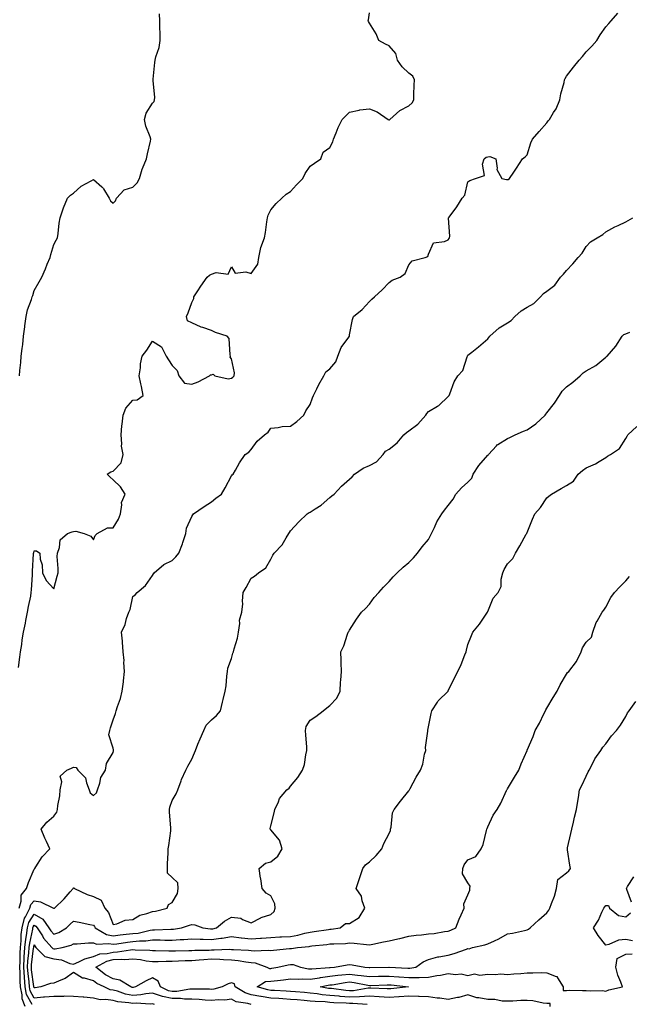
# Model space of a CAD drawing. Units: inches. Extents: x 931523 to 934163, y 7282058 to 7284698.
# Drawn here: x 932121 to 932430, y 7282633 to 7283133 of the extents above; entities that cross this region are included whole.
import ezdxf

# ---------------------------------------------------------------- set-up
doc = ezdxf.new("R2010")
doc.units = ezdxf.units.IN
doc.header["$MEASUREMENT"] = 0
doc.layers.add('Contour_93157282', color=7, linetype='Continuous', true_color=0x79ed17)

msp = doc.modelspace()

# ---------------------------------------------------------------- linework, layer by layer
at = {"layer": 'Contour_93157282'}
for points in [[(932120.12, 7282803.99, 3232), (932120.76, 7282809.21, 3232), (932121.17, 7282811.92, 3232), (932121.71, 7282815.58, 3232), (932122.02, 7282817.96, 3232), (932122.63, 7282821.92, 3232), (932123.59, 7282826.38, 3232), (932123.82, 7282827.69, 3232), (932124.67, 7282831.92, 3232), (932125.13, 7282834.84, 3232), (932126.28, 7282840.15, 3232), (932126.59, 7282841.92, 3232), (932126.67, 7282843.3, 3232), (932127.11, 7282850.98, 3232), (932127.17, 7282851.92, 3232), (932127.23, 7282852.73, 3232), (932127.74, 7282861.61, 3232), (932127.76, 7282861.92, 3232), (932127.81, 7282862.16, 3232), (932128.05, 7282863.15, 3232), (932129.3, 7282863.16, 3232), (932130.87, 7282861.92, 3232), (932131.1, 7282858.87, 3232), (932132.15, 7282856.02, 3232), (932132.3, 7282851.92, 3232), (932134.19, 7282848.06, 3232), (932138.05, 7282843.78, 3232), (932139.71, 7282850.27, 3232), (932140.18, 7282851.92, 3232), (932140.27, 7282854.15, 3232), (932139.75, 7282860.22, 3232), (932139.84, 7282861.92, 3232), (932140.97, 7282864.84, 3232), (932141.3, 7282868.67, 3232), (932144.97, 7282871.92, 3232), (932147.28, 7282872.69, 3232), (932148.05, 7282872.96, 3232), (932149.17, 7282873.04, 3232), (932153.4, 7282871.92, 3232), (932156.73, 7282870.6, 3232), (932158.05, 7282868.68, 3232), (932159.02, 7282870.95, 3232), (932159.94, 7282871.92, 3232), (932165.23, 7282874.74, 3232), (932168.05, 7282874.84, 3232), (932170.77, 7282879.21, 3232), (932171.83, 7282881.92, 3232), (932172.58, 7282886.45, 3232), (932172.37, 7282887.6, 3232), (932174.14, 7282891.92, 3232), (932171.78, 7282895.65, 3232), (932168.05, 7282899.12, 3232), (932166.59, 7282900.46, 3232), (932165.01, 7282901.92, 3232), (932166.86, 7282903.1, 3232), (932168.05, 7282903.49, 3232), (932172.23, 7282907.74, 3232), (932173.16, 7282911.92, 3232), (932172.39, 7282916.26, 3232), (932172.56, 7282917.41, 3232), (932172.1, 7282921.92, 3232), (932172.57, 7282926.44, 3232), (932172.61, 7282927.36, 3232), (932173.16, 7282931.92, 3232), (932174.45, 7282935.52, 3232), (932178.05, 7282939.55, 3232), (932180.21, 7282939.76, 3232), (932183.4, 7282941.92, 3232), (932182.52, 7282946.38, 3232), (932182.22, 7282947.75, 3232), (932181.36, 7282951.92, 3232), (932181.97, 7282955.85, 3232), (932181.98, 7282957.99, 3232), (932182.85, 7282961.92, 3232), (932185.11, 7282964.86, 3232), (932188.05, 7282969.43, 3232), (932192.65, 7282966.52, 3232), (932194.96, 7282961.92, 3232), (932196.14, 7282960.01, 3232), (932198.05, 7282957.14, 3232), (932200.63, 7282954.5, 3232), (932201.39, 7282951.92, 3232), (932204.31, 7282948.18, 3232), (932208.05, 7282947.69, 3232), (932211.2, 7282948.77, 3232), (932216.93, 7282951.92, 3232), (932217.54, 7282952.43, 3232), (932218.05, 7282952.38, 3232), (932218.76, 7282952.63, 3232), (932219.66, 7282951.92, 3232), (932226.47, 7282950.34, 3232), (932228.05, 7282950.61, 3232), (932228.83, 7282951.14, 3232), (932229.39, 7282951.92, 3232), (932229.57, 7282953.44, 3232), (932228.05, 7282960.51, 3232), (932227.43, 7282961.3, 3232), (932227.66, 7282961.92, 3232), (932227.43, 7282962.55, 3232), (932227, 7282970.87, 3232), (932225.85, 7282971.92, 3232), (932219.97, 7282973.83, 3232), (932218.05, 7282974.89, 3232), (932213.62, 7282976.35, 3232), (932212.68, 7282976.55, 3232), (932208.05, 7282978.8, 3232), (932205.83, 7282979.69, 3232), (932205.31, 7282981.92, 3232), (932206.18, 7282983.79, 3232), (932208.05, 7282989.11, 3232), (932208.94, 7282991.03, 3232), (932209.09, 7282991.92, 3232), (932211.11, 7282994.98, 3232), (932212.64, 7282997.33, 3232), (932215.73, 7283001.92, 3232), (932216.96, 7283003, 3232), (932218.05, 7283003.44, 3232), (932220.39, 7283004.26, 3232), (932226.46, 7283003.51, 3232), (932228.05, 7283007.13, 3232), (932230.02, 7283003.89, 3232), (932235.34, 7283004.63, 3232), (932238.05, 7283003.77, 3232), (932241.43, 7283008.54, 3232), (932241.99, 7283011.92, 3232), (932243.05, 7283016.92, 3232), (932244.9, 7283021.92, 3232), (932245.44, 7283024.53, 3232), (932246.04, 7283029.91, 3232), (932246.39, 7283031.92, 3232), (932246.66, 7283033.31, 3232), (932248.05, 7283036.05, 3232), (932250.73, 7283039.24, 3232), (932253.63, 7283041.92, 3232), (932255.93, 7283044.04, 3232), (932258.05, 7283045.34, 3232), (932261.16, 7283048.81, 3232), (932264.37, 7283051.92, 3232), (932265.49, 7283054.48, 3232), (932268.05, 7283058.26, 3232), (932270.25, 7283059.71, 3232), (932273.39, 7283061.92, 3232), (932274.66, 7283065.32, 3232), (932278.05, 7283067.68, 3232), (932279.49, 7283070.48, 3232), (932279.93, 7283071.92, 3232), (932281.24, 7283075.11, 3232), (932282.21, 7283077.75, 3232), (932284.17, 7283081.92, 3232), (932286.15, 7283083.82, 3232), (932288.05, 7283085.57, 3232), (932292.79, 7283086.66, 3232), (932293.13, 7283086.84, 3232), (932298.05, 7283087.3, 3232), (932301.95, 7283085.82, 3232), (932307.56, 7283081.92, 3232), (932307.85, 7283081.71, 3232), (932308.05, 7283081.72, 3232), (932308.21, 7283081.76, 3232), (932308.43, 7283081.92, 3232), (932313.51, 7283086.46, 3232), (932318.05, 7283088.85, 3232), (932319.71, 7283090.26, 3232), (932320.54, 7283091.92, 3232), (932320.67, 7283094.54, 3232), (932320.73, 7283099.24, 3232), (932320.87, 7283101.92, 3232), (932320.07, 7283103.94, 3232), (932318.05, 7283105.45, 3232), (932314.66, 7283108.53, 3232), (932312.31, 7283111.92, 3232), (932311.42, 7283115.3, 3232), (932308.05, 7283119.29, 3232), (932306.19, 7283120.06, 3232), (932302.88, 7283121.92, 3232), (932301.48, 7283125.35, 3232), (932298.05, 7283130.73, 3232), (932297.64, 7283131.51, 3232), (932297.48, 7283131.92, 3232), (932297.55, 7283132.42, 3232), (932298.05, 7283135.96, 3232)], [(932120.49, 7282681.92, 3231), (932121.53, 7282685.4, 3231), (932121.45, 7282688.51, 3231), (932124.21, 7282691.92, 3231), (932125.14, 7282694.83, 3231), (932128.05, 7282701.68, 3231), (932128.21, 7282701.76, 3231), (932128.33, 7282701.92, 3231), (932128.93, 7282702.8, 3231), (932132.13, 7282707.84, 3231), (932135.98, 7282711.92, 3231), (932134.3, 7282715.66, 3231), (932133.51, 7282717.38, 3231), (932131.6, 7282721.92, 3231), (932134.43, 7282725.54, 3231), (932138.05, 7282728.45, 3231), (932139.47, 7282730.5, 3231), (932139.9, 7282731.92, 3231), (932139.99, 7282733.86, 3231), (932141.05, 7282738.92, 3231), (932141.16, 7282741.92, 3231), (932142.04, 7282745.9, 3231), (932141.2, 7282748.78, 3231), (932144.57, 7282751.92, 3231), (932147.05, 7282752.92, 3231), (932148.05, 7282753.34, 3231), (932149.3, 7282753.17, 3231), (932150.12, 7282751.92, 3231), (932154.15, 7282748.01, 3231), (932154.54, 7282745.44, 3231), (932155.97, 7282741.92, 3231), (932156.44, 7282740.31, 3231), (932158.05, 7282738.98, 3231), (932159.6, 7282740.37, 3231), (932160.23, 7282741.92, 3231), (932161.38, 7282745.25, 3231), (932161.8, 7282748.16, 3231), (932164.26, 7282751.92, 3231), (932164.76, 7282755.2, 3231), (932168.05, 7282760.82, 3231), (932168.28, 7282761.69, 3231), (932168.35, 7282761.92, 3231), (932168.29, 7282762.16, 3231), (932168.05, 7282763.02, 3231), (932165.91, 7282769.78, 3231), (932166.36, 7282771.92, 3231), (932166.69, 7282773.28, 3231), (932168.05, 7282777.38, 3231), (932169.34, 7282780.63, 3231), (932169.6, 7282781.92, 3231), (932170.28, 7282784.15, 3231), (932171.81, 7282788.16, 3231), (932172.72, 7282791.92, 3231), (932173.34, 7282796.63, 3231), (932173.36, 7282797.22, 3231), (932173.86, 7282801.92, 3231), (932173.52, 7282806.45, 3231), (932173.68, 7282807.55, 3231), (932173.15, 7282811.92, 3231), (932172.88, 7282816.75, 3231), (932172.76, 7282817.21, 3231), (932172.37, 7282821.92, 3231), (932174.16, 7282825.81, 3231), (932174.91, 7282828.78, 3231), (932175.99, 7282831.92, 3231), (932176.67, 7282833.31, 3231), (932178.05, 7282839.89, 3231), (932179.19, 7282840.78, 3231), (932180.24, 7282841.92, 3231), (932184.44, 7282845.53, 3231), (932188.05, 7282850.64, 3231), (932188.5, 7282851.47, 3231), (932188.95, 7282851.92, 3231), (932193.81, 7282856.16, 3231), (932198.05, 7282858.12, 3231), (932199.84, 7282860.13, 3231), (932201.39, 7282861.92, 3231), (932203.34, 7282866.63, 3231), (932203.5, 7282867.37, 3231), (932204.92, 7282871.92, 3231), (932205.34, 7282874.63, 3231), (932208.05, 7282880.45, 3231), (932208.52, 7282881.45, 3231), (932208.89, 7282881.92, 3231), (932214.3, 7282885.67, 3231), (932218.05, 7282887.97, 3231), (932220.16, 7282889.81, 3231), (932223.04, 7282891.92, 3231), (932224.88, 7282895.09, 3231), (932228.05, 7282901.12, 3231), (932228.38, 7282901.59, 3231), (932228.95, 7282901.92, 3231), (932230.21, 7282904.08, 3231), (932232.26, 7282907.71, 3231), (932234.97, 7282911.92, 3231), (932236.9, 7282913.07, 3231), (932238.05, 7282914.53, 3231), (932241.22, 7282918.75, 3231), (932244.93, 7282921.92, 3231), (932246.69, 7282923.28, 3231), (932248.05, 7282925.34, 3231), (932251.74, 7282925.6, 3231), (932253.75, 7282926.22, 3231), (932258.05, 7282926.41, 3231), (932261.2, 7282928.78, 3231), (932264.83, 7282931.92, 3231), (932265.85, 7282934.13, 3231), (932268.05, 7282937.26, 3231), (932269.22, 7282940.76, 3231), (932269.65, 7282941.92, 3231), (932271.39, 7282945.26, 3231), (932272.49, 7282947.48, 3231), (932275.01, 7282951.92, 3231), (932276.03, 7282953.94, 3231), (932278.05, 7282955.49, 3231), (932280.98, 7282958.99, 3231), (932282.1, 7282961.92, 3231), (932283.69, 7282966.29, 3231), (932287.65, 7282971.52, 3231), (932287.91, 7282971.92, 3231), (932287.95, 7282972.03, 3231), (932288.05, 7282972.59, 3231), (932289.47, 7282980.5, 3231), (932290.07, 7282981.92, 3231), (932294.47, 7282985.5, 3231), (932298.05, 7282989.5, 3231), (932299.23, 7282990.74, 3231), (932300.68, 7282991.92, 3231), (932304.54, 7282995.43, 3231), (932308.05, 7282999.25, 3231), (932309.57, 7283000.4, 3231), (932313.68, 7283001.92, 3231), (932316.17, 7283003.8, 3231), (932318.05, 7283008.11, 3231), (932319.81, 7283010.16, 3231), (932326.33, 7283011.92, 3231), (932327.65, 7283012.32, 3231), (932328.05, 7283013.59, 3231), (932330.58, 7283019.39, 3231), (932336.15, 7283020.02, 3231), (932338.05, 7283020.89, 3231), (932338.47, 7283021.5, 3231), (932338.74, 7283021.92, 3231), (932338.88, 7283022.75, 3231), (932338.13, 7283031.84, 3231), (932338.16, 7283031.92, 3231), (932338.46, 7283032.33, 3231), (932342.42, 7283037.55, 3231), (932345.15, 7283041.92, 3231), (932346.41, 7283043.56, 3231), (932348.05, 7283050.21, 3231), (932349.08, 7283050.88, 3231), (932351.82, 7283051.92, 3231), (932356.42, 7283053.55, 3231), (932355.4, 7283059.27, 3231), (932356.31, 7283061.92, 3231), (932357.26, 7283062.71, 3231), (932358.05, 7283062.91, 3231), (932359.21, 7283063.08, 3231), (932362.18, 7283061.92, 3231), (932362.86, 7283057.12, 3231), (932362.63, 7283056.49, 3231), (932365.22, 7283051.92, 3231), (932367.54, 7283051.41, 3231), (932368.05, 7283051.42, 3231), (932368.45, 7283051.52, 3231), (932369.06, 7283051.92, 3231), (932371.32, 7283055.19, 3231), (932372.75, 7283057.22, 3231), (932375.77, 7283061.92, 3231), (932377, 7283062.97, 3231), (932378.05, 7283063.89, 3231), (932379.87, 7283070.1, 3231), (932380.84, 7283071.92, 3231), (932384.21, 7283075.76, 3231), (932388.05, 7283080.26, 3231), (932388.8, 7283081.17, 3231), (932389.41, 7283081.92, 3231), (932391.49, 7283085.36, 3231), (932392.75, 7283087.21, 3231), (932394.68, 7283091.92, 3231), (932395.14, 7283094.82, 3231), (932396.83, 7283100.71, 3231), (932397.08, 7283101.92, 3231), (932397.31, 7283102.65, 3231), (932398.05, 7283103.84, 3231), (932401.62, 7283108.35, 3231), (932404.53, 7283111.92, 3231), (932406.08, 7283113.88, 3231), (932408.05, 7283116.2, 3231), (932410.91, 7283119.07, 3231), (932413.36, 7283121.92, 3231), (932415.13, 7283124.84, 3231), (932418.05, 7283128.86, 3231), (932419.44, 7283130.53, 3231), (932420.76, 7283131.92, 3231), (932424.08, 7283135.89, 3231)], [(932120.55, 7282951.92, 3233), (932120.77, 7282954.64, 3233), (932121.27, 7282958.71, 3233), (932121.51, 7282961.92, 3233), (932121.93, 7282965.8, 3233), (932122.21, 7282967.76, 3233), (932122.62, 7282971.92, 3233), (932123.29, 7282976.69, 3233), (932123.36, 7282977.23, 3233), (932124, 7282981.92, 3233), (932124.7, 7282985.28, 3233), (932126.66, 7282990.52, 3233), (932127.04, 7282991.92, 3233), (932127.29, 7282992.68, 3233), (932128.05, 7282995.18, 3233), (932130.51, 7282999.46, 3233), (932131.86, 7283001.92, 3233), (932133.8, 7283006.18, 3233), (932134.7, 7283008.57, 3233), (932136.08, 7283011.92, 3233), (932136.51, 7283013.45, 3233), (932138.05, 7283018.53, 3233), (932139.27, 7283020.7, 3233), (932139.81, 7283021.92, 3233), (932140.15, 7283024.02, 3233), (932140.67, 7283029.29, 3233), (932141.17, 7283031.92, 3233), (932142.73, 7283036.6, 3233), (932142.85, 7283037.12, 3233), (932144.97, 7283041.92, 3233), (932146.42, 7283043.55, 3233), (932148.05, 7283044.51, 3233), (932151.87, 7283048.1, 3233), (932156.93, 7283050.8, 3233), (932158.05, 7283051.49, 3233), (932162.28, 7283047.69, 3233), (932163.11, 7283046.98, 3233), (932163.21, 7283046.76, 3233), (932166.04, 7283041.92, 3233), (932166.74, 7283040.61, 3233), (932168.05, 7283039.39, 3233), (932169.31, 7283040.66, 3233), (932169.86, 7283041.92, 3233), (932173.69, 7283046.28, 3233), (932178.05, 7283047.55, 3233), (932180.26, 7283049.71, 3233), (932181.48, 7283051.92, 3233), (932182.89, 7283056.76, 3233), (932182.94, 7283057.03, 3233), (932184.98, 7283061.92, 3233), (932185.46, 7283064.51, 3233), (932186.99, 7283070.87, 3233), (932187.21, 7283071.92, 3233), (932186.91, 7283073.06, 3233), (932184.65, 7283078.52, 3233), (932184.05, 7283081.92, 3233), (932184.85, 7283085.11, 3233), (932188.05, 7283090.08, 3233), (932188.89, 7283091.08, 3233), (932189.13, 7283091.92, 3233), (932189.21, 7283093.08, 3233), (932188.35, 7283101.62, 3233), (932188.38, 7283101.92, 3233), (932188.43, 7283102.3, 3233), (932189.23, 7283110.74, 3233), (932189.39, 7283111.92, 3233), (932189.77, 7283113.64, 3233), (932191.5, 7283118.46, 3233), (932192.01, 7283121.92, 3233), (932192, 7283125.87, 3233), (932191.71, 7283128.26, 3233), (932191.7, 7283131.92, 3233), (932191.61, 7283135.48, 3233)], [(932123.5, 7282631.92, 3230), (932122.01, 7282635.88, 3230), (932122.02, 7282637.95, 3230), (932121.17, 7282641.92, 3230), (932120.98, 7282644.85, 3230), (932120.98, 7282648.99, 3230), (932120.81, 7282651.92, 3230), (932120.96, 7282654.83, 3230), (932120.92, 7282659.05, 3230), (932121.09, 7282661.92, 3230), (932121.44, 7282665.31, 3230), (932121.48, 7282668.49, 3230), (932121.9, 7282671.92, 3230), (932123.16, 7282676.81, 3230), (932123.56, 7282677.43, 3230), (932125.78, 7282681.92, 3230), (932126.3, 7282683.67, 3230), (932128.05, 7282685.61, 3230), (932131.26, 7282685.13, 3230), (932137.79, 7282681.92, 3230), (932137.98, 7282681.85, 3230), (932138.05, 7282681.71, 3230), (932138.15, 7282681.82, 3230), (932138.27, 7282681.92, 3230), (932143.31, 7282686.67, 3230), (932146.35, 7282690.21, 3230), (932147.83, 7282691.92, 3230), (932147.91, 7282692.06, 3230), (932148.05, 7282692.14, 3230), (932148.23, 7282692.1, 3230), (932148.57, 7282691.92, 3230), (932154.95, 7282688.82, 3230), (932158.05, 7282687.8, 3230), (932162.1, 7282685.97, 3230), (932163.89, 7282681.92, 3230), (932165.75, 7282679.62, 3230), (932168.05, 7282673.52, 3230), (932170.05, 7282673.92, 3230), (932174.17, 7282675.8, 3230), (932178.05, 7282676.19, 3230), (932181.68, 7282678.29, 3230), (932185.22, 7282679.1, 3230), (932188.05, 7282680.13, 3230), (932189.6, 7282680.38, 3230), (932195.57, 7282681.92, 3230), (932196.21, 7282683.76, 3230), (932198.05, 7282684.79, 3230), (932200.68, 7282689.29, 3230), (932201.15, 7282691.92, 3230), (932200.83, 7282694.69, 3230), (932198.05, 7282697.41, 3230), (932195.73, 7282699.61, 3230), (932195.7, 7282701.92, 3230), (932195.64, 7282704.32, 3230), (932196.04, 7282709.91, 3230), (932195.98, 7282711.92, 3230), (932196.28, 7282713.69, 3230), (932197.27, 7282721.14, 3230), (932197.39, 7282721.92, 3230), (932197.33, 7282722.63, 3230), (932196.75, 7282730.61, 3230), (932196.64, 7282731.92, 3230), (932196.88, 7282733.09, 3230), (932198.05, 7282736.43, 3230), (932200.13, 7282739.85, 3230), (932200.89, 7282741.92, 3230), (932202.62, 7282746.49, 3230), (932202.83, 7282747.13, 3230), (932204.93, 7282751.92, 3230), (932206.01, 7282753.96, 3230), (932208.05, 7282757.38, 3230), (932209.34, 7282760.63, 3230), (932209.87, 7282761.92, 3230), (932211.12, 7282764.99, 3230), (932212.16, 7282767.81, 3230), (932214.08, 7282771.92, 3230), (932215.29, 7282774.68, 3230), (932218.05, 7282777.47, 3230), (932220.43, 7282779.54, 3230), (932222.5, 7282781.92, 3230), (932223.57, 7282786.4, 3230), (932223.88, 7282787.76, 3230), (932224.87, 7282791.92, 3230), (932225.37, 7282794.61, 3230), (932225.7, 7282799.57, 3230), (932226.05, 7282801.92, 3230), (932226.33, 7282803.64, 3230), (932228.05, 7282808.5, 3230), (932228.83, 7282811.14, 3230), (932229.16, 7282811.92, 3230), (932229.47, 7282813.35, 3230), (932231.12, 7282818.85, 3230), (932231.66, 7282821.92, 3230), (932232.31, 7282826.18, 3230), (932232.11, 7282827.87, 3230), (932233.29, 7282831.92, 3230), (932233.81, 7282836.16, 3230), (932233.66, 7282837.53, 3230), (932234, 7282841.92, 3230), (932235.55, 7282844.43, 3230), (932238.05, 7282849.18, 3230), (932239.73, 7282850.24, 3230), (932241.86, 7282851.92, 3230), (932245.52, 7282854.45, 3230), (932248.05, 7282858.94, 3230), (932249.01, 7282860.96, 3230), (932249.77, 7282861.92, 3230), (932253.83, 7282866.15, 3230), (932255.86, 7282869.73, 3230), (932257.26, 7282871.92, 3230), (932257.52, 7282872.45, 3230), (932258.05, 7282873.23, 3230), (932262.21, 7282877.77, 3230), (932266.5, 7282881.92, 3230), (932267.46, 7282882.51, 3230), (932268.05, 7282882.75, 3230), (932270.55, 7282884.42, 3230), (932273.61, 7282886.35, 3230), (932278.05, 7282890.08, 3230), (932278.96, 7282891.01, 3230), (932280.23, 7282891.92, 3230), (932283.99, 7282895.98, 3230), (932288.05, 7282899.42, 3230), (932289.27, 7282900.7, 3230), (932290.51, 7282901.92, 3230), (932294.88, 7282905.09, 3230), (932298.05, 7282906.33, 3230), (932301.65, 7282908.32, 3230), (932304.99, 7282911.92, 3230), (932306.27, 7282913.7, 3230), (932308.05, 7282914.72, 3230), (932312.1, 7282917.87, 3230), (932315.52, 7282921.92, 3230), (932316.81, 7282923.16, 3230), (932318.05, 7282923.96, 3230), (932322.59, 7282927.38, 3230), (932326.6, 7282931.92, 3230), (932327.2, 7282932.77, 3230), (932328.05, 7282933.76, 3230), (932332.56, 7282936.43, 3230), (932333.22, 7282936.75, 3230), (932338.05, 7282941.35, 3230), (932338.31, 7282941.66, 3230), (932338.52, 7282941.92, 3230), (932338.9, 7282942.78, 3230), (932341.08, 7282948.89, 3230), (932342.94, 7282951.92, 3230), (932345.37, 7282954.6, 3230), (932347.61, 7282961.48, 3230), (932347.82, 7282961.92, 3230), (932347.88, 7282962.09, 3230), (932348.05, 7282962.36, 3230), (932350.03, 7282963.9, 3230), (932353.45, 7282966.52, 3230), (932358.05, 7282970.64, 3230), (932358.67, 7282971.3, 3230), (932359.11, 7282971.92, 3230), (932363.8, 7282976.18, 3230), (932368.05, 7282978.82, 3230), (932369.97, 7282980, 3230), (932371.75, 7282981.92, 3230), (932375.09, 7282984.89, 3230), (932378.05, 7282986.77, 3230), (932381.48, 7282988.48, 3230), (932384.89, 7282991.92, 3230), (932386.33, 7282993.64, 3230), (932388.05, 7282994.8, 3230), (932392.19, 7282997.79, 3230), (932395.03, 7283001.92, 3230), (932396.58, 7283003.38, 3230), (932398.05, 7283005.27, 3230), (932401.25, 7283008.73, 3230), (932403.93, 7283011.92, 3230), (932405.96, 7283014.01, 3230), (932408.05, 7283017.44, 3230), (932410.13, 7283019.83, 3230), (932413.5, 7283021.92, 3230), (932416.49, 7283023.48, 3230), (932418.05, 7283024.91, 3230), (932422.6, 7283027.37, 3230), (932424.26, 7283028.12, 3230), (932428.05, 7283029.98, 3230), (932429.27, 7283030.7, 3230), (932431.59, 7283031.92, 3230)], [(932127.04, 7282632.93, 3229), (932124.22, 7282638.09, 3229), (932123.4, 7282641.92, 3229), (932123.07, 7282646.9, 3229), (932123.06, 7282646.94, 3229), (932122.78, 7282651.92, 3229), (932123.03, 7282656.9, 3229), (932123.03, 7282656.94, 3229), (932123.33, 7282661.92, 3229), (932123.76, 7282666.21, 3229), (932124.15, 7282668.02, 3229), (932124.64, 7282671.92, 3229), (932125.34, 7282674.63, 3229), (932128.05, 7282678.78, 3229), (932132.38, 7282676.25, 3229), (932135.46, 7282671.92, 3229), (932136.48, 7282670.35, 3229), (932138.05, 7282668.6, 3229), (932140.48, 7282669.5, 3229), (932144.47, 7282671.92, 3229), (932146.22, 7282673.76, 3229), (932148.05, 7282675.3, 3229), (932150.87, 7282674.73, 3229), (932156.31, 7282673.66, 3229), (932158.05, 7282673.32, 3229), (932158.69, 7282672.56, 3229), (932159.01, 7282671.92, 3229), (932164.67, 7282668.54, 3229), (932168.05, 7282667.88, 3229), (932171.64, 7282668.33, 3229), (932174.73, 7282668.6, 3229), (932178.05, 7282668.99, 3229), (932180.71, 7282669.26, 3229), (932186.92, 7282670.79, 3229), (932188.05, 7282670.93, 3229), (932189.04, 7282670.93, 3229), (932197.37, 7282671.24, 3229), (932198.05, 7282671.24, 3229), (932198.68, 7282671.3, 3229), (932202.76, 7282671.92, 3229), (932206.8, 7282673.17, 3229), (932208.05, 7282673.52, 3229), (932209.57, 7282673.44, 3229), (932213.6, 7282671.92, 3229), (932217.49, 7282671.36, 3229), (932218.05, 7282671.32, 3229), (932218.57, 7282671.4, 3229), (932220.54, 7282671.92, 3229), (932224.63, 7282675.34, 3229), (932228.05, 7282677.36, 3229), (932232.93, 7282676.8, 3229), (932233.78, 7282676.19, 3229), (932238.05, 7282674.51, 3229), (932242.92, 7282677.05, 3229), (932243.23, 7282677.1, 3229), (932248.05, 7282678.67, 3229), (932249.84, 7282680.13, 3229), (932250.35, 7282681.92, 3229), (932250.14, 7282684.01, 3229), (932248.05, 7282688.18, 3229), (932245.66, 7282689.53, 3229), (932243.74, 7282691.92, 3229), (932242.92, 7282696.79, 3229), (932242.9, 7282697.07, 3229), (932242.22, 7282701.92, 3229), (932245.34, 7282704.63, 3229), (932248.05, 7282705.3, 3229), (932251.65, 7282708.32, 3229), (932253.75, 7282711.92, 3229), (932252.44, 7282716.31, 3229), (932248.05, 7282721.58, 3229), (932247.82, 7282721.7, 3229), (932247.74, 7282721.92, 3229), (932247.76, 7282722.21, 3229), (932248.05, 7282723.64, 3229), (932249.77, 7282730.2, 3229), (932250.08, 7282731.92, 3229), (932251.98, 7282735.86, 3229), (932252.54, 7282737.43, 3229), (932256.16, 7282741.92, 3229), (932257.31, 7282742.65, 3229), (932258.05, 7282743.72, 3229), (932261.8, 7282748.18, 3229), (932264.08, 7282751.92, 3229), (932265.16, 7282754.8, 3229), (932265.76, 7282759.63, 3229), (932266.36, 7282761.92, 3229), (932266.28, 7282763.69, 3229), (932265.82, 7282769.68, 3229), (932265.73, 7282771.92, 3229), (932265.98, 7282773.99, 3229), (932268.05, 7282777.25, 3229), (932270.86, 7282779.11, 3229), (932274.61, 7282781.92, 3229), (932276.52, 7282783.44, 3229), (932278.05, 7282784.65, 3229), (932281.53, 7282788.43, 3229), (932283.23, 7282791.92, 3229), (932283.47, 7282796.5, 3229), (932283.61, 7282797.48, 3229), (932283.85, 7282801.92, 3229), (932283.68, 7282806.3, 3229), (932283.71, 7282807.58, 3229), (932283.54, 7282811.92, 3229), (932285.07, 7282814.9, 3229), (932286.91, 7282820.79, 3229), (932287.36, 7282821.92, 3229), (932287.7, 7282822.26, 3229), (932288.05, 7282822.94, 3229), (932291.56, 7282828.41, 3229), (932294.05, 7282831.92, 3229), (932296.13, 7282833.84, 3229), (932298.05, 7282836.05, 3229), (932300.54, 7282839.43, 3229), (932302.85, 7282841.92, 3229), (932305.28, 7282844.69, 3229), (932308.05, 7282847.55, 3229), (932310.1, 7282849.88, 3229), (932312.15, 7282851.92, 3229), (932315.13, 7282854.84, 3229), (932318.05, 7282857.21, 3229), (932320.35, 7282859.62, 3229), (932322.4, 7282861.92, 3229), (932324.84, 7282865.13, 3229), (932328.05, 7282868.91, 3229), (932329.07, 7282870.9, 3229), (932329.58, 7282871.92, 3229), (932331, 7282874.87, 3229), (932332.21, 7282877.77, 3229), (932334.76, 7282881.92, 3229), (932336.18, 7282883.79, 3229), (932338.05, 7282886.15, 3229), (932340.59, 7282889.38, 3229), (932341.93, 7282891.92, 3229), (932344.84, 7282895.13, 3229), (932348.05, 7282897.92, 3229), (932349.96, 7282900.01, 3229), (932350.7, 7282901.92, 3229), (932353.62, 7282906.35, 3229), (932358.05, 7282911.55, 3229), (932358.26, 7282911.71, 3229), (932358.46, 7282911.92, 3229), (932362.48, 7282916.35, 3229), (932363.01, 7282916.96, 3229), (932363.17, 7282917.04, 3229), (932368.05, 7282920.12, 3229), (932369.32, 7282920.64, 3229), (932371.97, 7282921.92, 3229), (932376.17, 7282923.8, 3229), (932378.05, 7282924.42, 3229), (932382.42, 7282927.55, 3229), (932387.21, 7282931.92, 3229), (932387.54, 7282932.43, 3229), (932388.05, 7282933.04, 3229), (932392, 7282937.97, 3229), (932394.54, 7282941.92, 3229), (932395.91, 7282944.07, 3229), (932398.05, 7282946.36, 3229), (932401.28, 7282948.69, 3229), (932404.96, 7282951.92, 3229), (932406.53, 7282953.44, 3229), (932408.05, 7282954.39, 3229), (932412.9, 7282957.07, 3229), (932414.99, 7282958.86, 3229), (932418.05, 7282961.38, 3229), (932418.32, 7282961.66, 3229), (932418.63, 7282961.92, 3229), (932423.05, 7282966.92, 3229), (932426.27, 7282971.92, 3229), (932427.17, 7282972.81, 3229), (932428.05, 7282973.21, 3229), (932430.17, 7282974.04, 3229)], [(932189.09, 7282632.96, 3228), (932188.05, 7282633.31, 3228), (932186.8, 7282633.17, 3228), (932179.74, 7282633.61, 3228), (932178.05, 7282633.48, 3228), (932176.12, 7282633.85, 3228), (932170.48, 7282634.35, 3228), (932168.05, 7282634.97, 3228), (932164.44, 7282635.53, 3228), (932161.52, 7282635.39, 3228), (932158.05, 7282636.3, 3228), (932153.27, 7282636.71, 3228), (932152.87, 7282636.73, 3228), (932148.05, 7282637.13, 3228), (932143.32, 7282637.18, 3228), (932142.86, 7282637.11, 3228), (932138.05, 7282637.13, 3228), (932133.29, 7282636.69, 3228), (932132.8, 7282636.67, 3228), (932128.05, 7282636.27, 3228), (932126.05, 7282639.92, 3228), (932125.62, 7282641.92, 3228), (932125.45, 7282644.52, 3228), (932124.92, 7282648.79, 3228), (932124.73, 7282651.92, 3228), (932124.9, 7282655.07, 3228), (932125.41, 7282659.27, 3228), (932125.56, 7282661.92, 3228), (932125.79, 7282664.18, 3228), (932127.28, 7282671.15, 3228), (932127.38, 7282671.92, 3228), (932127.51, 7282672.46, 3228), (932128.05, 7282673.28, 3228), (932128.91, 7282672.78, 3228), (932129.52, 7282671.92, 3228), (932132.21, 7282667.76, 3228), (932132.84, 7282666.71, 3228), (932137.05, 7282661.92, 3228), (932137.55, 7282661.42, 3228), (932138.05, 7282661.28, 3228), (932138.76, 7282661.22, 3228), (932142.31, 7282661.92, 3228), (932146.86, 7282663.1, 3228), (932148.05, 7282663.73, 3228), (932149.82, 7282663.7, 3228), (932155.68, 7282664.29, 3228), (932158.05, 7282664.25, 3228), (932159.72, 7282663.59, 3228), (932165.95, 7282664.03, 3228), (932168.05, 7282663.61, 3228), (932169.98, 7282663.85, 3228), (932175.3, 7282664.67, 3228), (932178.05, 7282665, 3228), (932181.47, 7282665.34, 3228), (932184.68, 7282665.29, 3228), (932188.05, 7282665.74, 3228), (932191.86, 7282665.73, 3228), (932194.34, 7282665.62, 3228), (932198.05, 7282665.62, 3228), (932202.08, 7282665.95, 3228), (932203.97, 7282665.99, 3228), (932208.05, 7282666.38, 3228), (932212.23, 7282666.11, 3228), (932213.83, 7282666.15, 3228), (932218.05, 7282665.91, 3228), (932222.69, 7282666.57, 3228), (932223.37, 7282666.6, 3228), (932228.05, 7282667.42, 3228), (932232.99, 7282666.86, 3228), (932233.12, 7282666.85, 3228), (932238.05, 7282666.37, 3228), (932242.8, 7282666.68, 3228), (932243.28, 7282666.7, 3228), (932248.05, 7282667.01, 3228), (932252.71, 7282667.25, 3228), (932253.41, 7282667.28, 3228), (932258.05, 7282667.53, 3228), (932261.8, 7282668.18, 3228), (932265.3, 7282669.18, 3228), (932268.05, 7282669.75, 3228), (932269.98, 7282670, 3228), (932277.25, 7282671.12, 3228), (932278.05, 7282671.23, 3228), (932278.69, 7282671.28, 3228), (932283.17, 7282671.92, 3228), (932285.91, 7282674.06, 3228), (932288.05, 7282674.08, 3228), (932292.91, 7282677.06, 3228), (932295.66, 7282681.92, 3228), (932294.38, 7282685.59, 3228), (932294.07, 7282687.95, 3228), (932291.3, 7282691.92, 3228), (932293.08, 7282696.88, 3228), (932293.11, 7282696.99, 3228), (932294.74, 7282701.92, 3228), (932296.09, 7282703.88, 3228), (932298.05, 7282705.32, 3228), (932301.43, 7282708.53, 3228), (932304.45, 7282711.92, 3228), (932305.32, 7282714.65, 3228), (932308.05, 7282719.66, 3228), (932308.72, 7282721.25, 3228), (932308.81, 7282721.92, 3228), (932309.11, 7282722.98, 3228), (932309.76, 7282730.2, 3228), (932310.6, 7282731.92, 3228), (932313.83, 7282736.15, 3228), (932318.05, 7282741.37, 3228), (932318.25, 7282741.72, 3228), (932318.35, 7282741.92, 3228), (932318.73, 7282742.59, 3228), (932321.7, 7282748.28, 3228), (932324.02, 7282751.92, 3228), (932325.12, 7282754.86, 3228), (932326.08, 7282759.95, 3228), (932326.64, 7282761.92, 3228), (932326.59, 7282763.38, 3228), (932327.71, 7282771.58, 3228), (932327.69, 7282771.92, 3228), (932327.74, 7282772.23, 3228), (932328.05, 7282773.8, 3228), (932329.36, 7282780.6, 3228), (932329.7, 7282781.92, 3228), (932332.53, 7282786.4, 3228), (932332.9, 7282787.08, 3228), (932337.97, 7282791.92, 3228), (932338.01, 7282791.96, 3228), (932338.05, 7282792.02, 3228), (932341.22, 7282798.75, 3228), (932342.84, 7282801.92, 3228), (932344.59, 7282805.38, 3228), (932346.43, 7282810.3, 3228), (932347.12, 7282811.92, 3228), (932347.29, 7282812.67, 3228), (932348.05, 7282815.66, 3228), (932349.79, 7282820.17, 3228), (932350.45, 7282821.92, 3228), (932353.98, 7282825.99, 3228), (932357.61, 7282831.48, 3228), (932357.91, 7282831.92, 3228), (932357.96, 7282832.01, 3228), (932358.05, 7282832.27, 3228), (932360.89, 7282839.08, 3228), (932363.35, 7282841.92, 3228), (932364.92, 7282845.05, 3228), (932364.89, 7282848.76, 3228), (932365.66, 7282851.92, 3228), (932366.36, 7282853.62, 3228), (932368.05, 7282856.59, 3228), (932370.73, 7282859.24, 3228), (932372.13, 7282861.92, 3228), (932374.28, 7282865.7, 3228), (932377.63, 7282871.49, 3228), (932377.87, 7282871.92, 3228), (932377.94, 7282872.03, 3228), (932378.05, 7282872.39, 3228), (932380.8, 7282879.17, 3228), (932381.91, 7282881.92, 3228), (932384.91, 7282885.06, 3228), (932388.05, 7282889.91, 3228), (932389.12, 7282890.86, 3228), (932390.37, 7282891.92, 3228), (932395.31, 7282894.65, 3228), (932398.05, 7282896.29, 3228), (932401.53, 7282898.44, 3228), (932403.9, 7282901.92, 3228), (932406.13, 7282903.84, 3228), (932408.05, 7282905.2, 3228), (932412.73, 7282907.24, 3228), (932414.61, 7282908.48, 3228), (932418.05, 7282910.52, 3228), (932418.89, 7282911.08, 3228), (932420.41, 7282911.92, 3228), (932424.88, 7282915.09, 3228), (932428.05, 7282920.12, 3228), (932428.75, 7282921.22, 3228), (932429.15, 7282921.92, 3228), (932433.76, 7282926.22, 3228)], [(932238.05, 7282633.01, 3227), (932236.47, 7282633.5, 3227), (932230.56, 7282634.43, 3227), (932228.05, 7282635.65, 3227), (932224.75, 7282635.22, 3227), (932221.49, 7282635.36, 3227), (932218.05, 7282635.04, 3227), (932214.73, 7282635.24, 3227), (932211.71, 7282635.58, 3227), (932208.05, 7282635.79, 3227), (932204.23, 7282635.74, 3227), (932202.2, 7282636.07, 3227), (932198.05, 7282636.03, 3227), (932193.19, 7282637.07, 3227), (932192.65, 7282637.32, 3227), (932188.05, 7282638.82, 3227), (932184.6, 7282638.46, 3227), (932182.1, 7282637.87, 3227), (932178.05, 7282637.55, 3227), (932174.4, 7282638.27, 3227), (932170.25, 7282639.72, 3227), (932168.05, 7282640.28, 3227), (932166.63, 7282640.5, 3227), (932163.46, 7282641.92, 3227), (932159.75, 7282643.63, 3227), (932158.05, 7282644.93, 3227), (932153.63, 7282646.33, 3227), (932152.57, 7282646.43, 3227), (932148.05, 7282649.31, 3227), (932143.83, 7282646.14, 3227), (932141.5, 7282645.37, 3227), (932138.05, 7282643.79, 3227), (932136.33, 7282643.65, 3227), (932131.37, 7282641.92, 3227), (932128.49, 7282641.48, 3227), (932128.05, 7282641.44, 3227), (932127.88, 7282641.75, 3227), (932127.84, 7282641.92, 3227), (932127.83, 7282642.13, 3227), (932126.77, 7282650.64, 3227), (932126.7, 7282651.92, 3227), (932126.77, 7282653.21, 3227), (932127.78, 7282661.66, 3227), (932127.8, 7282661.92, 3227), (932127.82, 7282662.14, 3227), (932128.05, 7282663.22, 3227), (932128.53, 7282662.41, 3227), (932128.96, 7282661.92, 3227), (932133.53, 7282657.41, 3227), (932138.05, 7282656.1, 3227), (932141.87, 7282655.74, 3227), (932146.11, 7282653.86, 3227), (932148.05, 7282653.51, 3227), (932150.7, 7282654.57, 3227), (932153.76, 7282656.21, 3227), (932158.05, 7282657.29, 3227), (932161.33, 7282658.64, 3227), (932164.99, 7282658.85, 3227), (932168.05, 7282659.62, 3227), (932170.24, 7282659.72, 3227), (932176.9, 7282660.77, 3227), (932178.05, 7282660.85, 3227), (932179.25, 7282660.72, 3227), (932186.71, 7282660.58, 3227), (932188.05, 7282660.43, 3227), (932189.53, 7282660.44, 3227), (932196.29, 7282660.16, 3227), (932198.05, 7282660.17, 3227), (932199.75, 7282660.22, 3227), (932206.48, 7282660.36, 3227), (932208.05, 7282660.4, 3227), (932209.47, 7282660.49, 3227), (932216.77, 7282660.64, 3227), (932218.05, 7282660.72, 3227), (932219.29, 7282660.69, 3227), (932227.12, 7282660.99, 3227), (932228.05, 7282660.96, 3227), (932229.12, 7282660.86, 3227), (932236.76, 7282660.63, 3227), (932238.05, 7282660.48, 3227), (932239.7, 7282660.27, 3227), (932246.78, 7282660.64, 3227), (932248.05, 7282660.4, 3227), (932249.34, 7282660.62, 3227), (932257.53, 7282661.4, 3227), (932258.05, 7282661.48, 3227), (932258.53, 7282661.44, 3227), (932261.63, 7282661.92, 3227), (932267.48, 7282662.5, 3227), (932268.05, 7282662.61, 3227), (932268.85, 7282662.71, 3227), (932276.47, 7282663.5, 3227), (932278.05, 7282663.71, 3227), (932279.99, 7282663.86, 3227), (932285.96, 7282664.01, 3227), (932288.05, 7282664.21, 3227), (932290.28, 7282664.16, 3227), (932296.59, 7282663.38, 3227), (932298.05, 7282663.35, 3227), (932299.79, 7282663.66, 3227), (932305.19, 7282664.78, 3227), (932308.05, 7282665.27, 3227), (932312.42, 7282666.3, 3227), (932313.46, 7282666.5, 3227), (932318.05, 7282667.67, 3227), (932321.82, 7282668.14, 3227), (932324.51, 7282668.38, 3227), (932328.05, 7282668.8, 3227), (932330.91, 7282669.06, 3227), (932336.11, 7282669.98, 3227), (932338.05, 7282670.19, 3227), (932339.31, 7282670.65, 3227), (932341.85, 7282671.92, 3227), (932343.67, 7282676.3, 3227), (932344.66, 7282678.53, 3227), (932346.13, 7282681.92, 3227), (932345.91, 7282684.07, 3227), (932348.05, 7282688.55, 3227), (932348.98, 7282690.99, 3227), (932348.92, 7282691.92, 3227), (932349.13, 7282693, 3227), (932348.05, 7282694.68, 3227), (932345.35, 7282699.22, 3227), (932345.42, 7282701.92, 3227), (932346.17, 7282703.8, 3227), (932348.05, 7282706.45, 3227), (932351.97, 7282708, 3227), (932354.69, 7282711.92, 3227), (932355.73, 7282714.24, 3227), (932357.37, 7282721.24, 3227), (932357.6, 7282721.92, 3227), (932357.71, 7282722.25, 3227), (932358.05, 7282723.06, 3227), (932360.89, 7282729.08, 3227), (932362.88, 7282731.92, 3227), (932364.79, 7282735.18, 3227), (932367.63, 7282741.5, 3227), (932367.84, 7282741.92, 3227), (932367.88, 7282742.09, 3227), (932368.05, 7282742.35, 3227), (932371.68, 7282748.29, 3227), (932373.89, 7282751.92, 3227), (932374.98, 7282754.99, 3227), (932378.05, 7282761.81, 3227), (932378.07, 7282761.9, 3227), (932378.09, 7282761.96, 3227), (932381.08, 7282768.89, 3227), (932382.17, 7282771.92, 3227), (932384.25, 7282775.72, 3227), (932386.59, 7282780.46, 3227), (932387.34, 7282781.92, 3227), (932387.49, 7282782.48, 3227), (932388.05, 7282783.34, 3227), (932391.25, 7282788.72, 3227), (932393.21, 7282791.92, 3227), (932394.75, 7282795.22, 3227), (932398.05, 7282800.57, 3227), (932398.6, 7282801.37, 3227), (932399.18, 7282801.92, 3227), (932403.05, 7282806.92, 3227), (932405.45, 7282811.92, 3227), (932406.06, 7282813.91, 3227), (932408.05, 7282816.8, 3227), (932410.64, 7282819.32, 3227), (932411.46, 7282821.92, 3227), (932413.14, 7282826.83, 3227), (932413.5, 7282827.37, 3227), (932416.09, 7282831.92, 3227), (932416.99, 7282832.97, 3227), (932418.05, 7282834.57, 3227), (932420.56, 7282839.41, 3227), (932422.31, 7282841.92, 3227), (932425.09, 7282844.88, 3227), (932428.05, 7282847.86, 3227), (932429.95, 7282850.03, 3227)], [(932296.93, 7282633.03, 3226), (932289.71, 7282633.58, 3226), (932288.05, 7282633.51, 3226), (932286.31, 7282633.66, 3226), (932280.03, 7282633.9, 3226), (932278.05, 7282634.09, 3226), (932275.66, 7282634.31, 3226), (932270.58, 7282634.45, 3226), (932268.05, 7282634.72, 3226), (932264.99, 7282634.98, 3226), (932261.44, 7282635.31, 3226), (932258.05, 7282635.59, 3226), (932254.12, 7282635.85, 3226), (932252.12, 7282635.99, 3226), (932248.05, 7282636.25, 3226), (932243.12, 7282636.99, 3226), (932242.92, 7282637.05, 3226), (932238.05, 7282637.97, 3226), (932235.04, 7282638.9, 3226), (932229.98, 7282641.92, 3226), (932229.58, 7282643.45, 3226), (932228.05, 7282643.99, 3226), (932226.5, 7282643.47, 3226), (932223.37, 7282641.92, 3226), (932219.17, 7282640.81, 3226), (932218.05, 7282640.7, 3226), (932216.9, 7282640.77, 3226), (932209.18, 7282640.79, 3226), (932208.05, 7282640.85, 3226), (932206.97, 7282640.84, 3226), (932200.34, 7282639.63, 3226), (932198.05, 7282639.61, 3226), (932196.14, 7282640.02, 3226), (932192.1, 7282641.92, 3226), (932190.89, 7282644.76, 3226), (932188.05, 7282646.54, 3226), (932184.92, 7282645.05, 3226), (932179.42, 7282641.92, 3226), (932178.31, 7282641.66, 3226), (932178.05, 7282641.64, 3226), (932177.81, 7282641.69, 3226), (932177.14, 7282641.92, 3226), (932171.45, 7282645.33, 3226), (932168.05, 7282645.98, 3226), (932164.19, 7282648.06, 3226), (932159.39, 7282651.92, 3226), (932164.94, 7282655.03, 3226), (932168.05, 7282655.79, 3226), (932172.13, 7282656, 3226), (932174.06, 7282655.91, 3226), (932178.05, 7282656.17, 3226), (932181.91, 7282655.78, 3226), (932184.77, 7282655.2, 3226), (932188.05, 7282654.8, 3226), (932190.96, 7282654.83, 3226), (932194.92, 7282655.05, 3226), (932198.05, 7282655.07, 3226), (932201.3, 7282655.17, 3226), (932204.67, 7282655.3, 3226), (932208.05, 7282655.4, 3226), (932211.79, 7282655.65, 3226), (932214.06, 7282655.91, 3226), (932218.05, 7282656.17, 3226), (932222.18, 7282656.05, 3226), (932224.11, 7282655.86, 3226), (932228.05, 7282655.73, 3226), (932231.51, 7282655.38, 3226), (932235.32, 7282654.65, 3226), (932238.05, 7282654.33, 3226), (932240.18, 7282654.06, 3226), (932246.11, 7282651.92, 3226), (932247.4, 7282651.28, 3226), (932248.05, 7282651.3, 3226), (932248.59, 7282651.37, 3226), (932251.59, 7282651.92, 3226), (932256.83, 7282653.14, 3226), (932258.05, 7282653.33, 3226), (932259.35, 7282653.22, 3226), (932263.13, 7282651.92, 3226), (932267.22, 7282651.09, 3226), (932268.05, 7282651.06, 3226), (932268.8, 7282651.17, 3226), (932277.86, 7282651.73, 3226), (932278.05, 7282651.76, 3226), (932278.19, 7282651.77, 3226), (932280.38, 7282651.92, 3226), (932286.79, 7282653.18, 3226), (932288.05, 7282653.32, 3226), (932289.25, 7282653.12, 3226), (932295.68, 7282651.92, 3226), (932297.9, 7282651.77, 3226), (932298.05, 7282651.75, 3226), (932298.22, 7282651.75, 3226), (932308, 7282651.87, 3226), (932308.1, 7282651.87, 3226), (932317.56, 7282651.43, 3226), (932318.05, 7282651.39, 3226), (932318.56, 7282651.41, 3226), (932321.64, 7282651.92, 3226), (932325.35, 7282654.63, 3226), (932328.05, 7282655.87, 3226), (932332.85, 7282657.13, 3226), (932333.26, 7282657.13, 3226), (932338.05, 7282658.01, 3226), (932341.07, 7282658.9, 3226), (932347.27, 7282661.14, 3226), (932348.05, 7282661.39, 3226), (932348.71, 7282661.27, 3226), (932350.39, 7282661.92, 3226), (932356.68, 7282663.3, 3226), (932358.05, 7282663.75, 3226), (932361.49, 7282665.36, 3226), (932363.71, 7282666.27, 3226), (932368.05, 7282668.8, 3226), (932370.72, 7282669.25, 3226), (932376.72, 7282670.59, 3226), (932378.05, 7282670.84, 3226), (932378.75, 7282671.23, 3226), (932379.65, 7282671.92, 3226), (932384.04, 7282675.92, 3226), (932388.05, 7282679.58, 3226), (932389.14, 7282680.83, 3226), (932389.57, 7282681.92, 3226), (932390.34, 7282684.21, 3226), (932391.97, 7282688, 3226), (932392.96, 7282691.92, 3226), (932393.61, 7282696.36, 3226), (932398.05, 7282699.85, 3226), (932399.16, 7282700.81, 3226), (932400, 7282701.92, 3226), (932399.79, 7282703.66, 3226), (932398.51, 7282711.45, 3226), (932398.46, 7282711.92, 3226), (932398.6, 7282712.48, 3226), (932400.16, 7282719.81, 3226), (932400.81, 7282721.92, 3226), (932401.63, 7282725.49, 3226), (932402.03, 7282727.94, 3226), (932403.1, 7282731.92, 3226), (932403.79, 7282736.18, 3226), (932404.07, 7282737.94, 3226), (932404.7, 7282741.92, 3226), (932405.82, 7282744.15, 3226), (932408.05, 7282748.9, 3226), (932408.98, 7282750.99, 3226), (932409.48, 7282751.92, 3226), (932411.18, 7282755.05, 3226), (932412.4, 7282757.56, 3226), (932415.48, 7282761.92, 3226), (932416.49, 7282763.48, 3226), (932418.05, 7282765.15, 3226), (932420.77, 7282769.2, 3226), (932423.39, 7282771.92, 3226), (932425.37, 7282774.61, 3226), (932428.05, 7282779.04, 3226), (932429.02, 7282780.95, 3226), (932429.87, 7282781.92, 3226), (932433.21, 7282786.76, 3226)], [(932431.03, 7282684.9, 3225), (932428.63, 7282691.34, 3225), (932428.45, 7282691.92, 3225), (932428.97, 7282692.84, 3225), (932432.14, 7282697.83, 3225)], [(932431.49, 7282665.37, 3225), (932428.05, 7282666, 3225), (932424.36, 7282665.6, 3225), (932419.54, 7282663.41, 3225), (932418.05, 7282663.11, 3225), (932414.09, 7282667.96, 3225), (932411.78, 7282671.92, 3225), (932414.2, 7282675.77, 3225), (932415.9, 7282679.77, 3225), (932416.95, 7282681.92, 3225), (932417.41, 7282682.56, 3225), (932418.05, 7282683.23, 3225), (932419.4, 7282683.27, 3225), (932419.8, 7282681.92, 3225), (932424.32, 7282678.2, 3225), (932428.05, 7282677.42, 3225), (932430.51, 7282679.46, 3225)], [(932389.72, 7282631.92, 3225), (932389.71, 7282633.58, 3225), (932388.05, 7282633.55, 3225), (932386.26, 7282633.71, 3225), (932380.97, 7282634.84, 3225), (932378.05, 7282635.05, 3225), (932374.91, 7282635.06, 3225), (932370.74, 7282634.62, 3225), (932368.05, 7282634.63, 3225), (932365.34, 7282634.63, 3225), (932361.71, 7282635.58, 3225), (932358.05, 7282635.57, 3225), (932353.53, 7282636.44, 3225), (932352.56, 7282636.42, 3225), (932348.05, 7282637.91, 3225), (932343.38, 7282636.59, 3225), (932342.66, 7282636.54, 3225), (932338.05, 7282635.6, 3225), (932333.8, 7282636.17, 3225), (932332.41, 7282636.28, 3225), (932328.05, 7282636.95, 3225), (932323.23, 7282637.1, 3225), (932322.91, 7282637.07, 3225), (932318.05, 7282637.18, 3225), (932313.08, 7282636.89, 3225), (932313.02, 7282636.89, 3225), (932308.05, 7282636.64, 3225), (932303.05, 7282636.92, 3225), (932298.05, 7282637.19, 3225), (932293.06, 7282636.91, 3225), (932293.04, 7282636.91, 3225), (932288.05, 7282636.7, 3225), (932283.23, 7282637.11, 3225), (932282.81, 7282637.16, 3225), (932278.05, 7282637.61, 3225), (932274.11, 7282637.97, 3225), (932271.55, 7282638.42, 3225), (932268.05, 7282638.8, 3225), (932265.17, 7282639.04, 3225), (932260.59, 7282639.38, 3225), (932258.05, 7282639.6, 3225), (932255.86, 7282639.73, 3225), (932249.92, 7282640.05, 3225), (932248.05, 7282640.16, 3225), (932246.53, 7282640.4, 3225), (932241.19, 7282641.92, 3225), (932245.3, 7282644.67, 3225), (932248.05, 7282644.82, 3225), (932251.38, 7282645.26, 3225), (932254.44, 7282645.53, 3225), (932258.05, 7282646.05, 3225), (932261.96, 7282645.84, 3225), (932263.92, 7282646.05, 3225), (932268.05, 7282645.88, 3225), (932272.72, 7282646.6, 3225), (932273.26, 7282646.71, 3225), (932278.05, 7282647.34, 3225), (932282.12, 7282647.85, 3225), (932284.11, 7282647.98, 3225), (932288.05, 7282648.42, 3225), (932292.05, 7282647.92, 3225), (932293.92, 7282647.8, 3225), (932298.05, 7282647.19, 3225), (932302.67, 7282647.3, 3225), (932303.44, 7282647.31, 3225), (932308.05, 7282647.42, 3225), (932312.92, 7282647.06, 3225), (932313.17, 7282647.04, 3225), (932318.05, 7282646.65, 3225), (932322.91, 7282646.77, 3225), (932323.23, 7282646.74, 3225), (932328.05, 7282646.91, 3225), (932332.26, 7282647.71, 3225), (932334.1, 7282647.97, 3225), (932338.05, 7282648.66, 3225), (932341.8, 7282648.17, 3225), (932344.68, 7282648.55, 3225), (932348.05, 7282647.72, 3225), (932351.36, 7282648.62, 3225), (932354.05, 7282647.92, 3225), (932358.05, 7282648.37, 3225), (932361.8, 7282648.17, 3225), (932364.67, 7282648.54, 3225), (932368.05, 7282648.28, 3225), (932371.39, 7282648.58, 3225), (932374.9, 7282648.77, 3225), (932378.05, 7282649.03, 3225), (932380.96, 7282649, 3225), (932385.28, 7282649.16, 3225), (932388.05, 7282649.13, 3225), (932392.8, 7282647.17, 3225), (932393.35, 7282647.22, 3225), (932393.5, 7282646.47, 3225), (932396.33, 7282641.92, 3225), (932396.31, 7282640.18, 3225), (932398.05, 7282640.15, 3225), (932399.68, 7282640.29, 3225), (932406.18, 7282640.05, 3225), (932408.05, 7282640.18, 3225), (932410.04, 7282639.93, 3225), (932416.21, 7282640.08, 3225), (932418.05, 7282639.74, 3225), (932419.48, 7282640.49, 3225), (932426.39, 7282641.92, 3225), (932425.57, 7282644.39, 3225), (932423.99, 7282647.87, 3225), (932423.09, 7282651.92, 3225), (932423.71, 7282656.26, 3225), (932428.05, 7282658.5, 3225), (932431.32, 7282658.65, 3225)]]:
    msp.add_polyline3d(points, dxfattribs=at)
msp.add_polyline3d([(932308.05, 7282640.91, 3224), (932307.1, 7282640.96, 3224), (932298.72, 7282641.25, 3224), (932298.05, 7282641.29, 3224), (932297.37, 7282641.25, 3224), (932290.01, 7282639.97, 3224), (932288.05, 7282639.88, 3224), (932286.17, 7282640.04, 3224), (932278.92, 7282641.05, 3224), (932278.05, 7282641.13, 3224), (932277.33, 7282641.2, 3224), (932273.16, 7282641.92, 3224), (932277.18, 7282642.8, 3224), (932278.05, 7282642.91, 3224), (932279.18, 7282643.05, 3224), (932285.76, 7282644.21, 3224), (932288.05, 7282644.47, 3224), (932290.31, 7282644.18, 3224), (932297.21, 7282642.75, 3224), (932298.05, 7282642.63, 3224), (932298.78, 7282642.65, 3224), (932307.02, 7282642.95, 3224), (932308.05, 7282642.96, 3224), (932309.03, 7282642.9, 3224), (932317.88, 7282641.92, 3224), (932309.01, 7282640.96, 3224)], close=True, dxfattribs=at)

doc.saveas('drawing.dxf')
